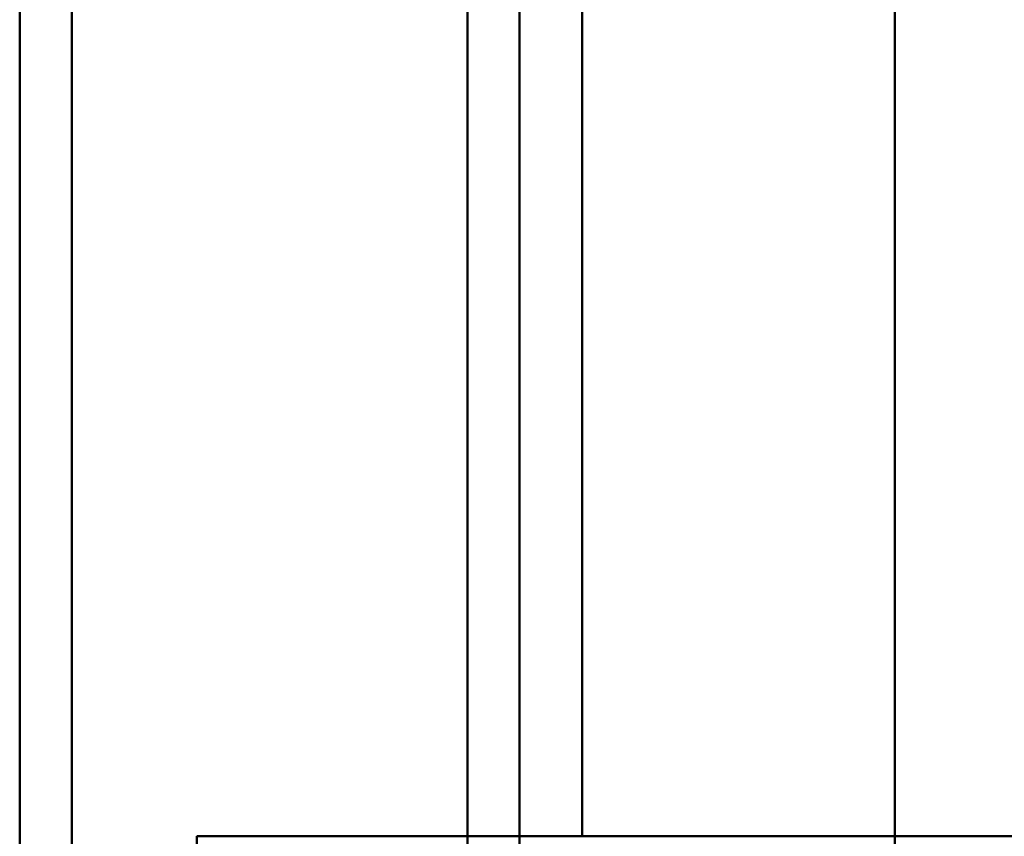
# Model space of a CAD drawing. Units: inches. Extents: x 3 to 140, y 2 to 109.
# Drawn here: x 89 to 91, y 54 to 55 of the extents above; entities that cross this region are included whole.
import ezdxf

# ---------------------------------------------------------------- set-up
doc = ezdxf.new("R2010")
doc.units = ezdxf.units.IN
doc.header["$LTSCALE"] = 6.5
doc.header["$MEASUREMENT"] = 0
doc.layers.add('Visible (ANSI)', color=7, linetype='Continuous', lineweight=50)

msp = doc.modelspace()

# ---------------------------------------------------------------- linework, layer by layer
at = {"layer": 'Visible (ANSI)'}
for p, q in [((89.991, 92.4949), (89.991, 35.8912)), ((89.991, 35.8912), (89.991, 92.4949)), ((90.0755, 35.8912), (90.0755, 92.4949)), ((90.0755, 92.4949), (90.0755, 35.8912)), ((90.6849, 35.8912), (90.6849, 92.4949)), ((90.6849, 35.8912), (90.6849, 92.4949)), ((89.263, 35.9254), (89.263, 92.4607)), ((89.263, 92.4607), (89.263, 35.9254)), ((89.3475, 92.4607), (89.3475, 35.9254)), ((90.6849, 53.7333), (90.6849, 56.8528)), ((90.6849, 53.7333), (90.6849, 56.8528)), ((89.991, 53.7333), (89.991, 56.8064)), ((89.991, 56.8064), (89.991, 53.7333)), ((90.0755, 56.8064), (90.0755, 53.7333)), ((90.0755, 53.7333), (90.0755, 56.8064)), ((90.1771, 53.7333), (90.1771, 56.8064)), ((89.3475, 52.897), (89.3475, 55.3336)), ((89.5507, 53.6358), (89.5507, 53.7333)), ((94.4286, 53.7333), (89.5507, 53.7333))]:
    msp.add_line(p, q, dxfattribs=at)

doc.saveas('drawing.dxf')
